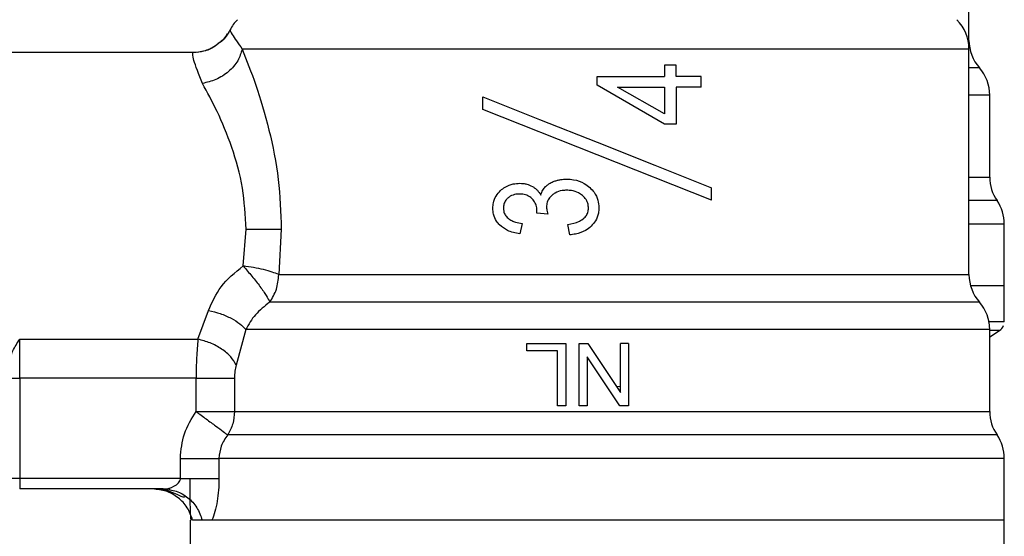
# Model space of a CAD drawing. Units: inches. Extents: x 0.37 to 10.29, y 0.37 to 8.02.
# Drawn here: x 7.36 to 7.42, y 2.92 to 2.95 of the extents above; entities that cross this region are included whole.
import ezdxf

# ---------------------------------------------------------------- set-up
doc = ezdxf.new("R2010")
doc.units = ezdxf.units.IN
doc.header["$MEASUREMENT"] = 0

msp = doc.modelspace()

# ---------------------------------------------------------------- linework, layer by layer
at = {"color": 7, "linetype": 'Continuous', "lineweight": 25}
for p, q in [((7.417822613053666, 2.947942838151472), (7.417822613053666, 2.961296977216652)), ((7.374049627056269, 2.94854959114221), (7.374049443725053, 2.948549939471519)), ((7.417822613053666, 2.934071026733155), (7.417822613053666, 2.947425165798334)), ((7.371860945673436, 2.947214078236835), (7.359751735560065, 2.947214078236835)), ((7.399786323077094, 2.946478920062779), (7.399786323077094, 2.945794947964083)), ((7.400478691745458, 2.946478920062779), (7.399786323077094, 2.946478920062779)), ((7.400478691745458, 2.945794947964083), (7.400478691745458, 2.946478920062779)), ((7.395799969127794, 2.945283013877989), (7.395799969127794, 2.945794947964083)), ((7.395799969127794, 2.945794947964083), (7.399786323077094, 2.945794947964083)), ((7.401951538064345, 2.945794947964083), (7.400478691745458, 2.945794947964083)), ((7.401951538064345, 2.94517391347166), (7.401951538064345, 2.945794947964083)), ((7.399786323077094, 2.942987707060236), (7.395799969127794, 2.945283013877989)), ((7.399786323077094, 2.943596146698156), (7.397012668451922, 2.94517391347166)), ((7.397012668451922, 2.94517391347166), (7.399786323077094, 2.94517391347166)), ((7.399786323077094, 2.94517391347166), (7.399786323077094, 2.943596146698156)), ((7.400478691745458, 2.94517391347166), (7.400478691745458, 2.942987707060236)), ((7.401951538064345, 2.94517391347166), (7.400478691745458, 2.94517391347166)), ((7.389033250630837, 2.94385515703938), (7.389033250630837, 2.944593340178492)), ((7.419052930507601, 2.944687792420705), (7.419052893841357, 2.944687719088219)), ((7.419052930507601, 2.939840973411572), (7.419052930507601, 2.94469140404565)), ((7.419052930507601, 2.944688617411174), (7.419052930507601, 2.944688782409268)), ((7.402566705957873, 2.93847884081371), (7.389033250630837, 2.94385515703938)), ((7.400478691745458, 2.942987707060236), (7.399786323077094, 2.942987707060236)), ((7.402566705957873, 2.93847884081371), (7.402566705957873, 2.939217042285944)), ((7.392220647143094, 2.937714807973216), (7.392229043712763, 2.937811313525042)), ((7.392883646150739, 2.937643473797275), (7.392220647143094, 2.937714807973216)), ((7.391352023844171, 2.937102170050462), (7.391217752061957, 2.936485333842873)), ((7.3941718412694, 2.9364223962366), (7.39407115576586, 2.937039232444189)), ((7.419914147225418, 2.933403792774432), (7.419914147225418, 2.937061305522532)), ((7.374829554713145, 2.934582539157453), (7.375002179385636, 2.936756407378075)), ((7.377092411905759, 2.936756407378075), (7.376937130366251, 2.934071026733155)), ((7.419914147225418, 2.933403792774432), (7.417914791988807, 2.933403792774432)), ((7.419914147225418, 2.931492894849288), (7.419914147225418, 2.933405516087857)), ((7.418437762614072, 2.932443448868406), (7.41691521520267, 2.932443448868406)), ((7.37215728225013, 2.930246352582783), (7.372786988309046, 2.931947317933087)), ((7.419914147225418, 2.931275720691435), (7.419914147225418, 2.931492894849288)), ((7.37498919953558, 2.930815834337415), (7.374419736114071, 2.928714583611243)), ((7.419052930507601, 2.930815999335509), (7.419052893841357, 2.930815926003023)), ((7.419052930507601, 2.925969180326376), (7.419052930507601, 2.930819610960454)), ((7.419052930507601, 2.930816805992857), (7.419052930507601, 2.930816989324073)), ((7.419052930507601, 2.930384162657456), (7.419633907129442, 2.930761274967689)), ((7.361597220907527, 2.930246352582783), (7.37215728225013, 2.930246352582783)), ((7.361597220907527, 2.927948699125472), (7.361597220907527, 2.930246352582783)), ((7.391635820565727, 2.92955411224627), (7.391635820565727, 2.929989670547996)), ((7.391635820565727, 2.929989670547996), (7.39394201725768, 2.929989670547996)), ((7.39394201725768, 2.929989670547996), (7.39394201725768, 2.926298736519314)), ((7.394742661341904, 2.926298736519314), (7.394742661341904, 2.929989670547996)), ((7.394742661341904, 2.929989670547996), (7.395243668887556, 2.929989670547996)), ((7.395243668887556, 2.929989670547996), (7.397182304825601, 2.927089279053566)), ((7.397182304825601, 2.927089279053566), (7.397182304825601, 2.929989670547996)), ((7.39765058774929, 2.929989670547996), (7.397182304825601, 2.929989670547996)), ((7.39765058774929, 2.929989670547996), (7.39765058774929, 2.926298736519314)), ((7.393453586233409, 2.92955411224627), (7.391635820565727, 2.92955411224627)), ((7.393453586233409, 2.926298736519314), (7.393453586233409, 2.92955411224627)), ((7.395210925932472, 2.929196598042971), (7.395210925932472, 2.926298736519314)), ((7.397149561870517, 2.926298736519314), (7.395210925932472, 2.929196598042971)), ((7.360982071347121, 2.927948699125472), (7.361597220907527, 2.927948699125472)), ((7.372044716883829, 2.927948699125472), (7.361597220907527, 2.927948699125472)), ((7.361597220907527, 2.927948699125472), (7.361597220907527, 2.921992634597105)), ((7.372044716883829, 2.925969143660132), (7.372044716883829, 2.927948699125472)), ((7.374317913956996, 2.927948699125472), (7.374317913956996, 2.925969125327011)), ((7.396938070980345, 2.92745467649913), (7.397182304825601, 2.927456968139324)), ((7.39394201725768, 2.926298736519314), (7.393453586233409, 2.926298736519314)), ((7.395210925932472, 2.926298736519314), (7.394742661341904, 2.926298736519314)), ((7.39765058774929, 2.926298736519314), (7.397149561870517, 2.926298736519314)), ((7.371115044290153, 2.921992634597105), (7.371115044290153, 2.923187844123276)), ((7.373400707885971, 2.923187972455126), (7.373400707885971, 2.921992634597105)), ((7.419914147225418, 2.919531999689235), (7.419914147225418, 2.923189512437336)), ((7.361597220907527, 2.921992634597105), (7.360982071347121, 2.921992634597105)), ((7.371115044290153, 2.921992634597105), (7.361597220907527, 2.921992634597105)), ((7.361597220907527, 2.921992634597105), (7.361597220907527, 2.921377466703577)), ((7.370101112669844, 2.921377466703577), (7.361597220907527, 2.921377466703577)), ((7.370423152282948, 2.921426471137473), (7.370480241623447, 2.921346025400123)), ((7.371685791030171, 2.919531999689235), (7.371685791030171, 2.917403927606239)), ((7.372405072720968, 2.919531999689235), (7.371842099224486, 2.919531999689235)), ((7.372987222662588, 2.919531999689235), (7.372405072720968, 2.919531999689235)), ((7.419914147225418, 2.919531999689235), (7.372987222662588, 2.919531999689235)), ((7.419914147225418, 2.91762108343097), (7.419914147225418, 2.91953370466954))]:
    msp.add_line(p, q, dxfattribs=at)
at = {"color": 1, "linetype": 'Continuous', "lineweight": 25}
for p, q in [((7.417767540356537, 2.94794281981835), (7.417822613053666, 2.94794281981835)), ((7.418437762614072, 2.946315260286724), (7.417822613053666, 2.946315260286724)), ((7.419483538866509, 2.938450351142825), (7.417822613053666, 2.938450351142825)), ((7.376937130366251, 2.934071026733155), (7.417822613053666, 2.934071026733155)), ((7.419633907129442, 2.930761274967689), (7.419052930507601, 2.930761274967689))]:
    msp.add_line(p, q, dxfattribs=at)
at = {"color": 7, "linetype": 'Continuous', "lineweight": 25, "flags": 128}
msp.add_lwpolyline([(7.389033250630837, 2.944593340178492), (7.392376808672436, 2.943265068856129), (7.395799969127794, 2.941905191232218), (7.399223129583152, 2.940545295275185), (7.402566705957873, 2.939217042285944)], dxfattribs=at)
at = {"color": 1, "linetype": 'Continuous', "lineweight": 25, "flags": 128}
msp.add_lwpolyline([(7.419483538866509, 2.924578539724508), (7.419339183867444, 2.924578539724508), (7.418751222326292, 2.924578539724508), (7.417721432555845, 2.924578539724508), (7.416269632660494, 2.924578539724508), (7.414423780650601, 2.924578539724508), (7.412219387782602, 2.924578539724508), (7.409698913566002, 2.924578539724508), (7.406910867440415, 2.924578539724508), (7.403908910452612, 2.924578539724508), (7.400750865267953, 2.924578539724508), (7.397497506184368, 2.924578539724508), (7.394211477478185, 2.924578539724508), (7.390955991752501, 2.924578539724508), (7.387793784949251, 2.924578539724508), (7.384785723031972, 2.924578539724508), (7.381989665332269, 2.924578539724508), (7.379459511227492, 2.924578539724508), (7.377243880155985, 2.924578539724508), (7.375385488290952, 2.924578539724508), (7.373920121885657, 2.924578558057629)], dxfattribs=at)
at = {"color": 7, "linetype": 'Continuous', "lineweight": 25}
for centre, radius, start, end in [((7.376237961253779, 2.947425171764726), 0.002460629921260329, 134.9999951922138, 152.8308521185398), ((7.415361977001809, 2.947425171764726), 0.002460629921261059, 0, 45.0000048077862), ((7.420283236840029, 2.947942828326055), 0.002460629921261059, 179.9999999742105, 221.4018783778191), ((7.416592291958138, 2.944687720905902), 0.002460629921260395, 0.0246959811117912, 41.47684282357194), ((7.421513551800658, 2.93984093314889), 0.002460629921259165, 179.9760612427527, 214.4116293749779), ((7.41745351243058, 2.93705976815012), 0.002460629921259677, 0.02003803761884884, 34.41138796197549), ((7.420283236844329, 2.934071027216313), 0.002460629921259737, 179.9999999742105, 221.4018783778328), ((7.41659229196244, 2.930815919796161), 0.002460629921260645, 0.02469598110144167, 41.47684282358564), ((7.419298984871523, 2.931277262447364), 0.0006151574803155565, 302.9868349948345, 338.6636528350067), ((7.421513551804959, 2.925969132039148), 0.002460629921260053, 179.9760612427631, 214.4116293749896), ((7.41745351243488, 2.923187967040378), 0.002460629921259806, 0.02003803762918946, 34.41138796198402)]:
    msp.add_arc(centre, radius, start, end, dxfattribs=at)
for points, knots in [([(7.374049187061352, 2.948550104469613), (7.373912034934597, 2.948305256514357), (7.373743574338876, 2.948004515772093), (7.373459482976675, 2.947824960346274), (7.373406684483596, 2.947791589898705)], [0, 0, 0, 0, 0.8141496007872926, 1, 1, 1, 1]), ([(7.374049443725053, 2.948549939471519), (7.374058310345978, 2.948508703122041), (7.374076182607327, 2.948425583879522), (7.374540609141503, 2.947760338918642), (7.374774628680988, 2.947425129132091)], [0, 0, 0, 0, 0.4961107467730522, 1, 1, 1, 1]), ([(7.373877332379965, 2.948319932128584), (7.373783468483635, 2.948157879298946), (7.373657937161098, 2.947941153733306), (7.373447929352526, 2.94781420899252), (7.373394951285806, 2.947782185007351)], [0, 0, 0, 0, 0.7477328720294113, 1, 1, 1, 1]), ([(7.373406684483596, 2.947791589898705), (7.373313227291056, 2.947709952944486), (7.373049339318185, 2.947479440880358), (7.372510383740284, 2.947267331530782), (7.37207309728947, 2.947231474464354), (7.371860945673436, 2.947214078236835)], [0, 0, 0, 0, 0.2201633468894707, 0.6216585126489221, 1, 1, 1, 1]), ([(7.373394951285806, 2.947782185007351), (7.373220886651226, 2.947647702598492), (7.372833692625401, 2.947348556333576), (7.372349038839956, 2.947268253710329), (7.372082263116758, 2.947224051454957)], [0, 0, 0, 0, 0.4495540296854765, 1, 1, 1, 1]), ([(7.373406684483596, 2.947791589898705), (7.373236415931094, 2.947657914890059), (7.372855968399375, 2.947359231860552), (7.372377809329472, 2.947274116757463), (7.372113649420847, 2.947227094753134)], [0, 0, 0, 0, 0.4475480540876144, 1, 1, 1, 1]), ([(7.374774628680988, 2.947425129132091), (7.374703020650408, 2.947191695680548), (7.37455516613003, 2.946709707965787), (7.373992942232643, 2.946069156610302), (7.373252456434557, 2.945582815378467), (7.372695274509217, 2.94545490609698), (7.372425422485885, 2.94539295760791)], [0, 0, 0, 0, 0.2421562689158072, 0.4999983759762336, 0.7578413014208024, 1, 1, 1, 1]), ([(7.417822264724356, 2.947425165798334), (7.417748311512901, 2.947425165809035), (7.417600404401103, 2.947425165830438), (7.416511808631191, 2.947425165669917), (7.41482464202427, 2.947425166279893), (7.412528954357505, 2.947425164000523), (7.40971340908148, 2.947425172508075), (7.406461553293108, 2.947425140757259), (7.40287639354868, 2.947425149253989), (7.399069722824664, 2.947425147018012), (7.395160774896345, 2.947425147465223), (7.39127186859309, 2.94742514791236), (7.387524425439599, 2.947425145676599), (7.384036807480907, 2.947425154172534), (7.380913847479718, 2.947425122424796), (7.37826929632728, 2.947425130920707), (7.376126067412768, 2.947425128684935), (7.375225108828559, 2.947425128983038), (7.374774628680988, 2.947425129132091)], [0, 0, 0, 0, 0.06249981048785043, 0.1250002031734813, 0.1875003434821565, 0.2499999101754287, 0.3125000470060856, 0.3749998731343706, 0.4375001653543941, 0.4999999208214111, 0.5625002515244768, 0.6249999883062851, 0.687499835784515, 0.7500001244296288, 0.8124996462723029, 0.8749997362061024, 0.9374997494143635, 0.9999999999999999, 0.9999999999999999, 0.9999999999999999, 0.9999999999999999]), ([(7.374774628680988, 2.947425129132091), (7.375042714887462, 2.946749002401303), (7.375584748122881, 2.945381967654291), (7.376387698683734, 2.942708474837782), (7.376975825139747, 2.939789656363547), (7.377054205100062, 2.937750437477592), (7.377092411905759, 2.936756407378075)], [0, 0, 0, 0, 0.2524785441995286, 0.5104767007115415, 0.7613787822096887, 1, 1, 1, 1]), ([(7.372425422485885, 2.94539295760791), (7.372214641008898, 2.945923517315208), (7.371799921228701, 2.946967411723471), (7.371840829195453, 2.947132765551293), (7.371860945673436, 2.947214078236835)], [0, 0, 0, 0, 0.5082503585604435, 1, 1, 1, 1]), ([(7.375002179385636, 2.936756407378075), (7.374957053758757, 2.937580969376314), (7.374863598826562, 2.93928863286963), (7.374182485747728, 2.941676954302171), (7.373292878462085, 2.943803493700023), (7.372712382856061, 2.944867152075523), (7.372425422485885, 2.94539295760791)], [0, 0, 0, 0, 0.2345724314508496, 0.4857982523838382, 0.7458111270623441, 1, 1, 1, 1]), ([(7.390076405246893, 2.939049184225055), (7.390163372939521, 2.939121470712017), (7.390384805397233, 2.93930552267412), (7.390785344463987, 2.939454182351558), (7.391088485557759, 2.939470311452199), (7.391217752061957, 2.939477189280704)], [0, 0, 0, 0, 0.2705903296411465, 0.6889625321252558, 1, 1, 1, 1]), ([(7.391217752061957, 2.939477189280704), (7.391286699571421, 2.939474857626239), (7.391424635298452, 2.939470192940651), (7.391679695552257, 2.939424482377152), (7.39185172013007, 2.939343663480034), (7.391960463482091, 2.93929257474672)], [0, 0, 0, 0, 0.2688158217838987, 0.5377903582432382, 1, 1, 1, 1]), ([(7.391960463482091, 2.93929257474672), (7.39201313598223, 2.939259915946077), (7.392118505191416, 2.939194583334417), (7.392302732538628, 2.939035144028626), (7.392402786999495, 2.938883806273736), (7.392468217616472, 2.93878483894546)], [0, 0, 0, 0, 0.2569977814667079, 0.51411368217189, 1, 1, 1, 1]), ([(7.392468217616472, 2.93878483894546), (7.392483549884098, 2.93883475489548), (7.392514223450271, 2.938934616196722), (7.392596865969001, 2.939109857757071), (7.392687973550208, 2.939216956826564), (7.39274515775057, 2.939284178177051)], [0, 0, 0, 0, 0.2712034404962157, 0.5425666236642226, 1, 1, 1, 1]), ([(7.39274515775057, 2.939284178177051), (7.392787664255602, 2.939322794213788), (7.392872646892632, 2.939399998694162), (7.393045430386929, 2.939509353046396), (7.39318010975385, 2.939566499871971), (7.393262005113238, 2.939601249514216)], [0, 0, 0, 0, 0.2817143269430395, 0.5632273548415714, 1, 1, 1, 1]), ([(7.393262005113238, 2.939601249514216), (7.393324348085707, 2.939622556484089), (7.393449018645196, 2.939665165165548), (7.393690143054274, 2.939713224119803), (7.393869594119145, 2.939720302799742), (7.393983046783703, 2.939724778087203)], [0, 0, 0, 0, 0.2689364608880281, 0.5378065517072927, 1, 1, 1, 1]), ([(7.393983046783703, 2.939724778087203), (7.394123545988982, 2.939718422817768), (7.394487005218553, 2.939701982288244), (7.394978768844574, 2.939538022966001), (7.395260038825082, 2.939310571519861), (7.395366720799383, 2.939224302202077)], [0, 0, 0, 0, 0.2811677195952583, 0.7273564469068636, 0.9999999999999999, 0.9999999999999999, 0.9999999999999999, 0.9999999999999999]), ([(7.395366720799383, 2.939224302202077), (7.395453123533998, 2.939135451169647), (7.395660491531438, 2.938922207216808), (7.395868649368462, 2.938507631372954), (7.395893344730774, 2.938181660629773), (7.395904871249289, 2.938029514337702)], [0, 0, 0, 0, 0.2758291208985698, 0.6619944691763039, 1, 1, 1, 1]), ([(7.389623210482237, 2.938008541246651), (7.389629249118586, 2.938113080053931), (7.389643723244757, 2.938363651176185), (7.389790368980206, 2.938737710018056), (7.389982214060047, 2.938946616373889), (7.390076405246893, 2.939049184225055)], [0, 0, 0, 0, 0.2670721898343429, 0.6401505820753891, 1, 1, 1, 1]), ([(7.390507636931934, 2.938601251066283), (7.390466336371541, 2.938559286103864), (7.390367309326264, 2.938458666010724), (7.390262947675597, 2.938257073064412), (7.390250347222852, 2.938095129514804), (7.390244263307782, 2.93801693781632)], [0, 0, 0, 0, 0.2700774719705768, 0.6475692772753684, 1, 1, 1, 1]), ([(7.391200958922619, 2.938843578266899), (7.391130048755175, 2.938840512842797), (7.390941431087065, 2.938832358960686), (7.39069578399866, 2.938752407289867), (7.390555414085513, 2.938639634944566), (7.390507636931934, 2.938601251066283)], [0, 0, 0, 0, 0.284375683753038, 0.7564257746158397, 1, 1, 1, 1]), ([(7.391952066912422, 2.938554024945177), (7.391892909883961, 2.938606351152297), (7.391753656776941, 2.938729524798939), (7.391487820418725, 2.938828494800469), (7.391291794101845, 2.938838802061674), (7.391200958922619, 2.938843578266899)], [0, 0, 0, 0, 0.2838382827709373, 0.6681431402996798, 1, 1, 1, 1]), ([(7.393132243278925, 2.938779449007725), (7.393079887363395, 2.938728682527505), (7.392956050471185, 2.938608605109789), (7.392823779278383, 2.938367505737348), (7.39280755268404, 2.93817353891104), (7.392799717120295, 2.938079875422592)], [0, 0, 0, 0, 0.2747101958349451, 0.6497691152281763, 1, 1, 1, 1]), ([(7.393995623305084, 2.939065977364392), (7.393906662709525, 2.939062324981254), (7.393668204298052, 2.939052534787339), (7.3933627344079, 2.938957247820234), (7.393188104003508, 2.938822539475202), (7.393132243278925, 2.938779449007725)], [0, 0, 0, 0, 0.2881114733388613, 0.7722812985518784, 1, 1, 1, 1]), ([(7.394928192531966, 2.938752462652807), (7.394850945079702, 2.938810299309238), (7.394656904410133, 2.938955581298621), (7.394326357971239, 2.939052401482444), (7.394088606328094, 2.93906216062949), (7.393995623305084, 2.939065977364392)], [0, 0, 0, 0, 0.2871060666011911, 0.72119211402258, 1, 1, 1, 1]), ([(7.395283855089987, 2.93801693781632), (7.395278878508988, 2.938091133269501), (7.395267212185406, 2.938265065566597), (7.395150866715619, 2.938530166796909), (7.39500409391546, 2.938676690227236), (7.394928192531966, 2.938752462652807)], [0, 0, 0, 0, 0.2642779713701841, 0.6195322309135163, 1, 1, 1, 1]), ([(7.390024999174074, 2.937013034413498), (7.389961288645551, 2.937085696842466), (7.38980172208321, 2.937267683937388), (7.389648995133727, 2.937613741280072), (7.389631278002996, 2.937885015942174), (7.389623210482237, 2.938008541246651)], [0, 0, 0, 0, 0.2657854081054695, 0.6656743379099318, 1, 1, 1, 1]), ([(7.390244263307782, 2.93801693781632), (7.390248015977379, 2.937954926181384), (7.390256723735106, 2.937811033339401), (7.390345920792832, 2.937592625755404), (7.39046187795431, 2.937473582507502), (7.390521203441879, 2.937412678130113)], [0, 0, 0, 0, 0.2700044768684513, 0.6265229350063871, 1, 1, 1, 1]), ([(7.392229043712763, 2.937811313525042), (7.392230520723992, 2.937885227696993), (7.392233954388561, 2.93805705880319), (7.392145164017775, 2.938324055374479), (7.392017232489431, 2.938476415807838), (7.391952066912422, 2.938554024945177)], [0, 0, 0, 0, 0.2702612787761769, 0.6282867448655279, 1, 1, 1, 1]), ([(7.392799717120295, 2.938079875422592), (7.392802182909117, 2.938034619263893), (7.392807109738047, 2.937944194102628), (7.392837646245193, 2.937798280282962), (7.392867075194872, 2.937699241117056), (7.392883646150739, 2.937643473797275)], [0, 0, 0, 0, 0.3044734122855182, 0.6083604574055776, 1, 1, 1, 1]), ([(7.39407115576586, 2.937039232444189), (7.394302091026455, 2.93708525019612), (7.394648743291646, 2.937154326516059), (7.395026285790265, 2.937393165873251), (7.395208989077295, 2.937626809311525), (7.395277036908344, 2.937840677940319), (7.39528213536242, 2.937972480366562), (7.395283855089987, 2.93801693781632)], [0, 0, 0, 0, 0.4102773524622885, 0.6158590646672898, 0.7687441522895544, 0.921996540400077, 1, 1, 1, 1]), ([(7.395904871249289, 2.938029514337702), (7.395898903868682, 2.937920649124968), (7.395884213742883, 2.937652651526852), (7.395733356097008, 2.937259208106446), (7.395531458234287, 2.937036453158091), (7.39543693665491, 2.936932167014351)], [0, 0, 0, 0, 0.2667747001577692, 0.6567293360805506, 1, 1, 1, 1]), ([(7.391217752061957, 2.936485333842873), (7.391089976076112, 2.93650826625914), (7.390838932519582, 2.936553321950171), (7.390417282455796, 2.936697618500599), (7.390171819557443, 2.936894983282057), (7.390024999174074, 2.937013034413498)], [0, 0, 0, 0, 0.2940650282543482, 0.5777543413664773, 1, 1, 1, 1]), ([(7.390521203441879, 2.937412678130113), (7.390592552468901, 2.937360089626472), (7.390730277959732, 2.937258577695919), (7.391014230991759, 2.937154533145281), (7.391223633971456, 2.937122072458197), (7.391352023844171, 2.937102170050462)], [0, 0, 0, 0, 0.2937151102869656, 0.5669601873746741, 1, 1, 1, 1]), ([(7.39543693665491, 2.936932167014351), (7.395333432753961, 2.936846835388438), (7.395066557000814, 2.936626815256598), (7.394615536380713, 2.936473330199491), (7.394289305299605, 2.936435880515337), (7.3941718412694, 2.9364223962366)], [0, 0, 0, 0, 0.288474096487014, 0.7438052194843506, 1, 1, 1, 1]), ([(7.375002179385636, 2.936756407378075), (7.375199215534071, 2.936756407378075), (7.375604914289168, 2.936756407378075), (7.376186071902652, 2.936756407378075), (7.3767139727647, 2.936756407378075), (7.376966559121873, 2.936756407378075), (7.377092411905759, 2.936756407378075)], [0, 0, 0, 0, 0.2366174296590458, 0.4871968794033364, 0.744492533028402, 1, 1, 1, 1]), ([(7.372786988309046, 2.931947317933087), (7.372997775138304, 2.932435671521091), (7.373434570723386, 2.933447645048813), (7.374353881009061, 2.934195553150184), (7.374829554713145, 2.934582539157453)], [0, 0, 0, 0, 0.4825754573875835, 1, 1, 1, 1]), ([(7.376937130366251, 2.934071026733155), (7.376817351874414, 2.934122088227945), (7.376575912272359, 2.934225013776545), (7.376056689901394, 2.934368867504743), (7.375464021779972, 2.934494872026357), (7.375039937902761, 2.934553469578228), (7.374829554713145, 2.934582539157453)], [0, 0, 0, 0, 0.2480555369719213, 0.5000098867179804, 0.7519605897300502, 1, 1, 1, 1]), ([(7.374829554713145, 2.934582539157453), (7.375006308907977, 2.934381445994568), (7.375364350272973, 2.93397410250493), (7.375845574270171, 2.933356514497804), (7.376228999078233, 2.932805953063519), (7.376350268726693, 2.932563430865128), (7.376410236452974, 2.932443503867771)], [0, 0, 0, 0, 0.2451679848901686, 0.4966234608871559, 0.7510807782714365, 1, 1, 1, 1]), ([(7.376410236452974, 2.932443503867771), (7.376561704712782, 2.932686667757621), (7.376864643203763, 2.933172998702107), (7.376912967873931, 2.933771682757498), (7.376937130366251, 2.934071026733155)], [0, 0, 0, 0, 0.4999967462625282, 1, 1, 1, 1]), ([(7.419914147225418, 2.933403792774432), (7.41980732343811, 2.933403792774431), (7.419593675335482, 2.933403792774431), (7.418785974874015, 2.933403792774432), (7.417993670873686, 2.933403792774432), (7.417950669907675, 2.933403792774432)], [0, 0, 0, 0, 0.4860519665452364, 0.9721063355628163, 1, 1, 1, 1]), ([(7.376410236452974, 2.932443503867771), (7.37610375992278, 2.93220384297162), (7.375485944309853, 2.931720718722739), (7.375155647666443, 2.931119040978701), (7.37498919953558, 2.930815834337415)], [0, 0, 0, 0, 0.4960647218716799, 1, 1, 1, 1]), ([(7.416915233535791, 2.932443448868406), (7.416496415305971, 2.932443448719548), (7.415658777981148, 2.932443448421832), (7.41390729145944, 2.932443450654707), (7.411833888761758, 2.932443442169776), (7.409441536834968, 2.932443473876632), (7.406786616707769, 2.932443465532804), (7.403917999295704, 2.932443467201307), (7.400892000060515, 2.932443468871134), (7.39776718273688, 2.932443460523315), (7.394604195675529, 2.932443492244796), (7.391464447285778, 2.932443483705174), (7.388408671008011, 2.932443486142374), (7.385496842357385, 2.932443484933227), (7.382782934395119, 2.93244348733262), (7.380328848297835, 2.932443478944155), (7.378147886136913, 2.932443510098652), (7.37698945227824, 2.932443505944728), (7.376410236452974, 2.932443503867771)], [0, 0, 0, 0, 0.06249987921065761, 0.1249998875314829, 0.1874998800362741, 0.2499999416374138, 0.3124998600903228, 0.3749999243514099, 0.4374999725725261, 0.4999999889978524, 0.5625002815428597, 0.6249999986323056, 0.6875001756252015, 0.7500000411568419, 0.8124998383366634, 0.8749998979285813, 0.9375000680983753, 1, 1, 1, 1]), ([(7.372786988309046, 2.931947317933087), (7.373019012073299, 2.931890898869058), (7.373490256853666, 2.931776310652104), (7.374134499110832, 2.93149548522811), (7.374667917491934, 2.931166683183297), (7.374884090653716, 2.930930616133109), (7.37498919953558, 2.930815834337415)], [0, 0, 0, 0, 0.2492734911664893, 0.5062793114055794, 0.7599404611389894, 1, 1, 1, 1]), ([(7.419052893841357, 2.930815926003023), (7.418988157366264, 2.930815918215345), (7.418858684508558, 2.930815902640001), (7.417846013664204, 2.930815909456424), (7.416264037776051, 2.930815905553743), (7.414097690877049, 2.930815914347967), (7.411423438293218, 2.930815883073599), (7.408311723307562, 2.930815889378302), (7.404850644019145, 2.930815895433842), (7.401136600372317, 2.930815864907053), (7.397273458245788, 2.930815870959854), (7.393369184027413, 2.930815877275455), (7.389532612166043, 2.930815845960092), (7.385871950023967, 2.930815854907139), (7.38248573774163, 2.930815850434569), (7.379482724113092, 2.930815859377793), (7.376893915324924, 2.930815828077295), (7.375624105099348, 2.930815832250707), (7.37498919953558, 2.930815834337415)], [0, 0, 0, 0, 0.06249995695430959, 0.1249998246205939, 0.1875001433104727, 0.2499998661546554, 0.3125000513167792, 0.3750000896275885, 0.4375000573093553, 0.4999998701536451, 0.5624998167711919, 0.6249996170798076, 0.6874996183899263, 0.7500001059399546, 0.8125001972205818, 0.8749998655728591, 0.9374998883921, 1, 1, 1, 1]), ([(7.360982071347121, 2.928868471833513), (7.361037031303741, 2.929098452241141), (7.361145095792854, 2.929550649018294), (7.361448247534087, 2.930017121107792), (7.361597220907527, 2.930246352582783)], [0, 0, 0, 0, 0.5085848003524314, 0.9999999999999999, 0.9999999999999999, 0.9999999999999999, 0.9999999999999999]), ([(7.37215728225013, 2.930246352582783), (7.372124464618968, 2.929893264585775), (7.372059648122072, 2.929195897766463), (7.372049627324667, 2.928360916161809), (7.372044680217585, 2.927948699125472)], [0, 0, 0, 0, 0.506316026558482, 1, 1, 1, 1]), ([(7.374419736114071, 2.928714583611243), (7.374324306867025, 2.928879191547203), (7.374128529290382, 2.929216892449136), (7.373577957799045, 2.929676432356966), (7.37289924276886, 2.930049187305605), (7.3724004239911, 2.930181728856255), (7.37215728225013, 2.930246334249662)], [0, 0, 0, 0, 0.2437187026778175, 0.5000003507238998, 0.7562826609010361, 1, 1, 1, 1]), ([(7.374419736114071, 2.928714583611243), (7.374390308306726, 2.928597908127556), (7.374331421954587, 2.928364435292222), (7.374322418189453, 2.928087326062806), (7.374317913956996, 2.927948699125472)], [0, 0, 0, 0, 0.4997390104039693, 1, 1, 1, 1]), ([(7.372044680217585, 2.927948699125472), (7.372286417536859, 2.927948699125472), (7.372769896228351, 2.927948699125472), (7.373429176548863, 2.927948699125472), (7.3739832147233, 2.927948699125472), (7.374206349784822, 2.927948699125472), (7.374317913956996, 2.927948699125472)], [0, 0, 0, 0, 0.2499990277822965, 0.5000022470247878, 0.7500086493834028, 1, 1, 1, 1]), ([(7.371115044290153, 2.923187844123276), (7.371157291382654, 2.923685686196242), (7.371242322116873, 2.924687693067794), (7.371776129176273, 2.925540200338072), (7.372044716883829, 2.925969143660132)], [0, 0, 0, 0, 0.4968449689334143, 1, 1, 1, 1]), ([(7.372044680217585, 2.925969143660132), (7.372286417536859, 2.925969143769263), (7.372769896228352, 2.925969143987527), (7.373429176548857, 2.92596914235052), (7.373983214723386, 2.925969148571121), (7.374206349784838, 2.925969133074892), (7.374317913956996, 2.925969125327011)], [0, 0, 0, 0, 0.2499990277621492, 0.5000022469844928, 0.7500086493229601, 1, 1, 1, 1]), ([(7.372044716883829, 2.925969143660132), (7.372247171420364, 2.925819057170266), (7.372659061127115, 2.92551370920743), (7.373217536114719, 2.92509959183851), (7.373673671293093, 2.924761346716299), (7.373838706303941, 2.924638942757142), (7.373920121885657, 2.924578558057629)], [0, 0, 0, 0, 0.2457584582376998, 0.4999906696454405, 0.7533338514951329, 1, 1, 1, 1]), ([(7.374317913956996, 2.925969125327011), (7.374300207853367, 2.925721076156449), (7.374264795989864, 2.925224982631065), (7.374035012510198, 2.924794031520981), (7.373920121885657, 2.924578558057629)], [0, 0, 0, 0, 0.5000048536619651, 1, 1, 1, 1]), ([(7.374317913956996, 2.925969125327011), (7.374888776873816, 2.925969133074735), (7.376030500496613, 2.925969148570152), (7.378494700243635, 2.925969142353103), (7.381422930679053, 2.925969143978244), (7.384786636775892, 2.925969143694708), (7.38847135094853, 2.925969143203717), (7.392372710680426, 2.925969145451219), (7.396374737476397, 2.925969136952232), (7.400359908839431, 2.925969168700739), (7.404210812679307, 2.925969160204424), (7.407814048558069, 2.92596916244108), (7.411063748824098, 2.925969161990779), (7.413863172719278, 2.925969161555328), (7.416134246599977, 2.925969163747423), (7.417793489197686, 2.925969155414472), (7.418854313835475, 2.925969186554299), (7.418986725164515, 2.925969182402344), (7.419052930507601, 2.925969180326376)], [0, 0, 0, 0, 0.06250041626655659, 0.1250005904810142, 0.1875006660552632, 0.2500005100010949, 0.3125004786087197, 0.3750005522617302, 0.4375003229600326, 0.5000002108127753, 0.5625002540063632, 0.625000299336934, 0.6875003434066916, 0.7500003719607238, 0.8125001560556375, 0.8750000067528789, 0.9375003068193439, 1, 1, 1, 1]), ([(7.373920121885657, 2.924578558057629), (7.373770101245756, 2.924366651432589), (7.373475808631466, 2.923950958267236), (7.373425413329845, 2.923438967342506), (7.373400707885971, 2.923187972455126)], [0, 0, 0, 0, 0.5097669211389348, 1, 1, 1, 1]), ([(7.371115044290153, 2.923187844123276), (7.371359533211934, 2.923187848597455), (7.371848512521415, 2.923187857545842), (7.372513810633521, 2.9231879004321), (7.37307029294856, 2.923187935461469), (7.373290569648947, 2.923187960123916), (7.373400707885971, 2.923187972455126)], [0, 0, 0, 0, 0.249999266457259, 0.5000000318724525, 0.7500002728149251, 1, 1, 1, 1]), ([(7.419914147225418, 2.923188027454491), (7.419844820629419, 2.923188026898944), (7.419706167626714, 2.923188025787852), (7.418595372687086, 2.923188034121039), (7.416858335496736, 2.923188002454757), (7.414481485269222, 2.923188010788019), (7.411552946876746, 2.92318800912137), (7.408155045016456, 2.923188007454731), (7.404390147904349, 2.92318801578796), (7.400369773254839, 2.923187984121696), (7.396213546107023, 2.923187992454739), (7.392045088607017, 2.923187990788862), (7.387988011584952, 2.92318798911932), (7.38416411540159, 2.923187997463359), (7.380682707715191, 2.923187965756566), (7.377663530323364, 2.923187974241422), (7.375135740412312, 2.923187972008553), (7.373979050826757, 2.923187972306269), (7.373400707885971, 2.923187972455126)], [0, 0, 0, 0, 0.06249990208131931, 0.1249996335078388, 0.1874996990195682, 0.2499999128080891, 0.3124999786618764, 0.3749997626671576, 0.4374998840041815, 0.499999895885086, 0.5624999803278683, 0.6250002376682099, 0.68750011159984, 0.7499998305682122, 0.8125002499455082, 0.8749998109269805, 0.9375001056031582, 1, 1, 1, 1]), ([(7.370101112669844, 2.921377466703577), (7.370120922137668, 2.921377829959895), (7.370328056026719, 2.921381628279706), (7.370651866192686, 2.921468524795458), (7.370971238286234, 2.921676358821739), (7.371080032616238, 2.921835641793389), (7.371110829868925, 2.921926903836848), (7.371113667771304, 2.921971165544641), (7.371115044290153, 2.921992634597105)], [0, 0, 0, 0, 0.05185485252231083, 0.5422102887630684, 0.798100241159967, 0.9074508439328177, 0.9551092177405504, 0.9999999999999999, 0.9999999999999999, 0.9999999999999999, 0.9999999999999999]), ([(7.371115044290153, 2.921992634597105), (7.371359533211878, 2.921992634597105), (7.371848512521016, 2.921992634597105), (7.372513810633571, 2.921992634597105), (7.373070292948547, 2.921992634597105), (7.373290569648943, 2.921992634597105), (7.373400707885971, 2.921992634597105)], [0, 0, 0, 0, 0.2499992666345515, 0.5000000319906486, 0.7500002728740237, 0.9999999999999999, 0.9999999999999999, 0.9999999999999999, 0.9999999999999999]), ([(7.371743980357962, 2.919531999689235), (7.371733665757264, 2.919687266783978), (7.371712781394845, 2.920001641947236), (7.371699784253348, 2.920609628907728), (7.371693077978966, 2.921280135824791), (7.371692523005917, 2.921754433958275), (7.371692244288956, 2.921992634597105)], [0, 0, 0, 0, 0.2423156616149126, 0.4906256912090136, 0.7441835057068791, 1, 1, 1, 1]), ([(7.373400707885971, 2.921992634597105), (7.37339550441361, 2.921763323670322), (7.373385097474636, 2.921304702070262), (7.373297710855878, 2.920639449960664), (7.373167076235908, 2.920018031724504), (7.373047039142359, 2.919693658562749), (7.372987222662588, 2.919532018022357)], [0, 0, 0, 0, 0.2429397048030812, 0.4858791410332881, 0.7438050268372035, 1, 1, 1, 1]), ([(7.371842099224486, 2.919531999689235), (7.371750319347123, 2.919787464577171), (7.371566758916679, 2.920298396233864), (7.370999110985797, 2.920893658981311), (7.370286416825715, 2.921299842690699), (7.369750604486785, 2.921351592128972), (7.369482699813802, 2.921377466703577)], [0, 0, 0, 0, 0.2499962192714742, 0.4999942791040763, 0.749998536029072, 1, 1, 1, 1]), ([(7.369964090919398, 2.921377466703577), (7.370108350662123, 2.921347299021614), (7.370414727767126, 2.921283229261819), (7.370816324218874, 2.921107260369534), (7.371147745842337, 2.920950803341791), (7.371324801085356, 2.920892685636399), (7.371386856159384, 2.920925639961508), (7.37139601771099, 2.920930505200247)], [0, 0, 0, 0, 0.2267999074424221, 0.4816749132147461, 0.7227483015229271, 0.959067718741819, 1, 1, 1, 1]), ([(7.370101112669844, 2.921377466703577), (7.370362713631944, 2.921351581281156), (7.370885925498398, 2.921299809452528), (7.371581869230047, 2.920893666007911), (7.37213617530402, 2.92029838778522), (7.372315439986733, 2.919787463134397), (7.372405072720968, 2.919531999689235)], [0, 0, 0, 0, 0.2499947029310066, 0.4999989070158376, 0.7499983576994272, 1, 1, 1, 1]), ([(7.419914147225418, 2.919531999689235), (7.419824398711794, 2.919531999689235), (7.419644901240933, 2.919531999689235), (7.418211013876073, 2.919531999689235), (7.415982417613207, 2.919531999689235), (7.41296035567181, 2.919531999689235), (7.409283665925256, 2.919531999689235), (7.405087484511673, 2.919531999689235), (7.400534760403631, 2.919531999689235), (7.395799942722557, 2.919531999689235), (7.391065314163622, 2.919531999689235), (7.386512007085829, 2.919531999689235), (7.382317944850246, 2.919531999689235), (7.378633323499786, 2.919531999689235), (7.375640810731218, 2.919531999689235), (7.373533496232352, 2.919531999689235), (7.372842032470038, 2.919531999689235), (7.372556577637436, 2.919531999689235)], [0, 0, 0, 0, 0.06801276332176791, 0.136025862819077, 0.2040389028378481, 0.2720517228830639, 0.340064914158016, 0.4080779541767871, 0.4760908012628177, 0.5441037753773152, 0.6121164869926841, 0.6801295864899931, 0.7481426265087643, 0.8161560216794316, 0.8841686743908258, 0.9521817144095969, 1, 1, 1, 1])]:
    msp.add_open_spline(points, degree=3, knots=knots, dxfattribs=at)
at = {"color": 1, "linetype": 'Continuous', "lineweight": 25}
for points, knots in [([(7.374049443725053, 2.948549939471519), (7.373934375144289, 2.948349520755311), (7.373765040070104, 2.948054584310002), (7.373493654808921, 2.947855416752171), (7.373406684483596, 2.947791589898705)], [0, 0, 0, 0, 0.679531876769748, 1, 1, 1, 1]), ([(7.419052893841357, 2.944687719088219), (7.418998102390639, 2.944687719088219), (7.418892551819347, 2.944687719088219), (7.418170058884856, 2.944687719088219), (7.417822613053666, 2.944687719088219)], [0, 0, 0, 0, 0.5191014131727424, 1, 1, 1, 1]), ([(7.417822613053666, 2.939840973411572), (7.418164381508427, 2.939840973411572), (7.418897511707488, 2.939840973411572), (7.418998839437347, 2.939840973411572), (7.419052930507601, 2.939840973411572)], [0, 0, 0, 0, 0.4661770244884121, 0.9999999999999999, 0.9999999999999999, 0.9999999999999999, 0.9999999999999999]), ([(7.419914147225418, 2.937059820539687), (7.419837040051634, 2.937059820539687), (7.419682825914608, 2.937059820539687), (7.418892763470343, 2.937059820539687), (7.418055143361738, 2.937059820539687), (7.417822613053666, 2.937059820539687)], [0, 0, 0, 0, 0.4194126317016938, 0.8388241182051344, 1, 1, 1, 1]), ([(7.419914147225418, 2.931277260673645), (7.419871301935699, 2.931277260673645), (7.419813090729501, 2.931277260673645), (7.419139044983293, 2.931277260673645), (7.41896111823489, 2.931277260673645)], [0, 0, 0, 0, 0.7360316426540391, 0.9999999999999999, 0.9999999999999999, 0.9999999999999999, 0.9999999999999999])]:
    msp.add_open_spline(points, degree=3, knots=knots, dxfattribs=at)

doc.saveas('drawing.dxf')
